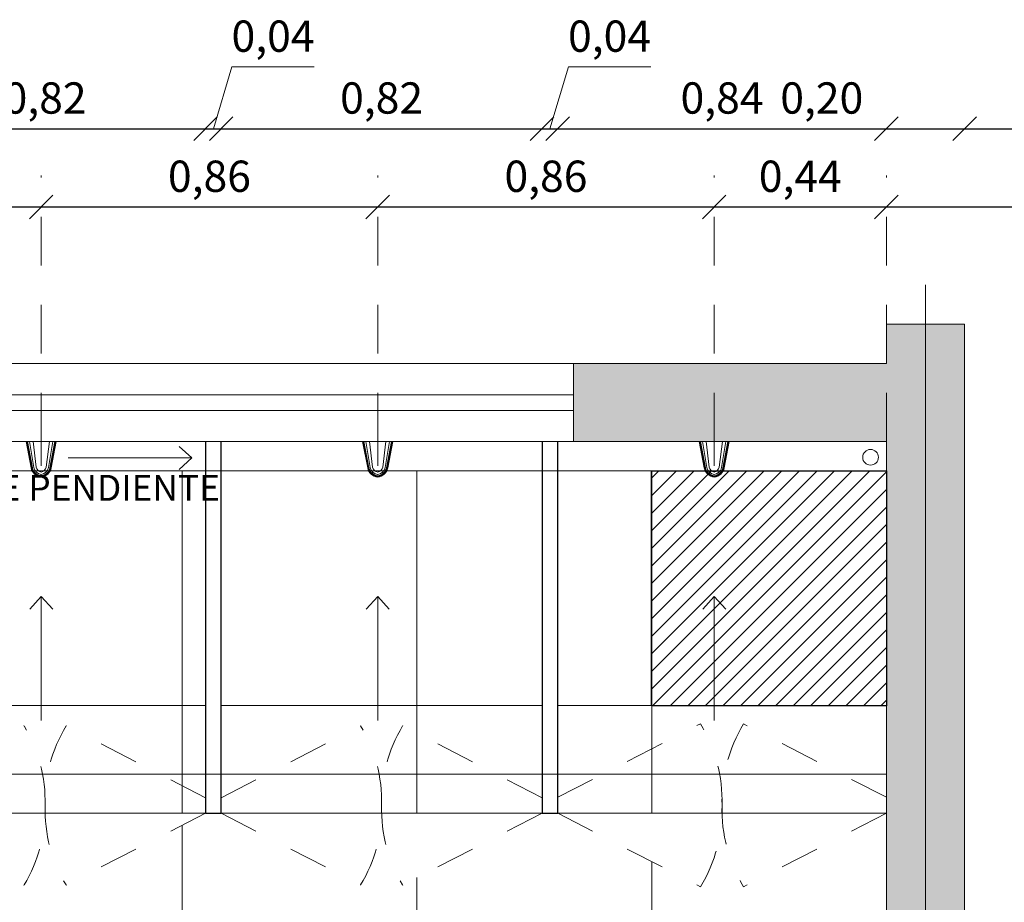
# Model space of a CAD drawing. Units: inches. Extents: x 508 to 1036, y 411 to 567.
# Drawn here: x 545 to 547, y 490 to 492 of the extents above; entities that cross this region are included whole.
import ezdxf

# ---------------------------------------------------------------- set-up
doc = ezdxf.new("R2010")
doc.units = ezdxf.units.IN
doc.header["$MEASUREMENT"] = 0
doc.linetypes.add('CENTRO2', pattern=[28.575, 19.05, -3.175, 3.175, -3.175])
doc.linetypes.add('HIDDEN2', pattern=[0.1875, 0.125, -0.0625])
doc.layers.get('0').update_dxf_attribs({"lineweight": 0})
doc.layers.add('0.3', color=3, linetype='Continuous')
doc.layers.add('MURO2', color=3, linetype='Continuous')
for name, color, linetype, lineweight in [('05', 1, 'Continuous', 0), ('ACHURADO', 8, 'Continuous', 0), ('COTAS', 2, 'Continuous', 0), ('EJE', 8, 'CENTRO2', 0), ('PUERTAS', 72, 'Continuous', 0), ('TEXTO 0.15', 95, 'Continuous', 20), ('VENT1', 4, 'Continuous', 0), ('VENT2', 7, 'Continuous', 0)]:
    doc.layers.add(name, color=color, linetype=linetype, lineweight=lineweight)
doc.styles.add('ARIAL GRANDE', font='ARIALN.TTF', dxfattribs={"height": 0.08})
doc.styles.add('SWIS721', font='swissel.ttf')
doc.dimstyles.new('1 a 25 GRANDE', dxfattribs={"dimtxt": 0.08, "dimasz": 0.06, "dimexe": 0.08, "dimexo": 0.6, "dimgap": 0.02, "dimtad": 1, "dimzin": 1, "dimtxsty": 'ARIAL GRANDE', "dimblk": 'OBLIQUE', "dimcen": 2.5, "dimse1": 1, "dimse2": 1, "dimclrd": 2, "dimclre": 2, "dimclrt": 2, "dimadec": 0, "dimazin": 0, "dimtfac": 1, "dimtmove": 0, "dimatfit": 3, "dimldrblk": 'OBLIQUE', "dimfxl": 0.4, "dimlwd": -1, "dimlwe": -1, "dimarcsym": 1})

# ---------------------------------------------------------------- blocks, each defined once
blk = doc.blocks.new('ducha antivandálica planta')
blk.add_line((541.0306, 508.2206), (541.0306, 508.1589))
for points in [[(540.992, 508.2206), (541.005, 508.1533, 0.331423), (541.0306, 508.1299, 1.077758)], [(540.9928, 508.2206), (541.0057, 508.1534, 0.331423), (541.0306, 508.1306)], [(540.9937, 508.2206), (541.0066, 508.1536, 0.331423), (541.0307, 508.1315)], [(540.9954, 508.2206), (541.0082, 508.1539, 0.331423), (541.0309, 508.1331)], [(541.0006, 508.2206), (541.0116, 508.1546, 0.331423), (541.0313, 508.1366, 0.331423)], [(541.0097, 508.2206), (541.0176, 508.1557, 0.330242), (541.0319, 508.1427, 0.330242)], [(541.0515, 508.2206), (541.0435, 508.1557, -0.330242), (541.0293, 508.1427, -0.330242)], [(541.0606, 508.2206), (541.0496, 508.1546, -0.331423), (541.0299, 508.1366, -0.331423)], [(541.0657, 508.2206), (541.0529, 508.1539, -0.331423), (541.0302, 508.1331)], [(541.0674, 508.2206), (541.0546, 508.1536, -0.331423), (541.0304, 508.1315)], [(541.0683, 508.2206), (541.0554, 508.1534, -0.331423), (541.0305, 508.1306)], [(541.0691, 508.2206), (541.0562, 508.1533, -0.331423), (541.0306, 508.1299, -1.077758)]]:
    blk.add_lwpolyline(points, format="xyb")
blk = doc.blocks.new('flecha pendiente')
at = {"layer": 'COTAS'}
for points in [[(538.1936, 508.0729), (538.1642, 508.0409)], [(538.1936, 507.7565), (538.1936, 508.0729)], [(538.1936, 508.0729), (538.223, 508.0409)]]:
    blk.add_lwpolyline(points, dxfattribs=at)
blk = doc.blocks.new('DOBLE VAIVEN')
at = {"layer": 'PUERTAS', "linetype": 'HIDDEN2', "ltscale": 0.25}
for points in [[(537.9806, 507.3114), (538.3455, 507.4993)], [(538.8206, 507.3114), (538.4556, 507.4993)], [(537.9806, 507.2706), (538.3455, 507.0827)], [(538.8206, 507.2706), (538.4556, 507.0827)]]:
    blk.add_lwpolyline(points, dxfattribs=at)
for centre, start, end in [((538.0183, 507.3014), 358.5014, 31.1652), ((538.7828, 507.3014), 148.8348, 181.4986), ((538.0183, 507.2806), 328.8348, 1.4986), ((538.7828, 507.2806), 178.5014, 211.1652)]:
    blk.add_arc(centre, 0.3824, start, end, dxfattribs=at)
blk = doc.blocks.new('_Oblique')
at = {"color": 0, "linetype": 'ByBlock', "lineweight": -2}
blk.add_line((-0.5, -0.5), (0.5, 0.5), dxfattribs=at)
blk = doc.blocks.new('*D1090')
at = {"layer": 'COTAS', "color": 2, "linetype": 'HIDDEN2', "transparency": 16777216}
for p, q in [((546.6709, 491.0102), (546.6709, 491.6902)), ((547.1109, 491.0102), (547.1109, 491.6902))]:
    blk.add_line(p, q, dxfattribs=at)
at = {"layer": 'COTAS', "transparency": 16777216}
blk.add_line((547.1109, 491.6102), (546.6709, 491.6102), dxfattribs=at)
at = {"layer": 'DEFPOINTS', "color": 0, "transparency": 16777216}
for p in [(546.6709, 491.6102), (546.6709, 491.0102), (547.1109, 491.0102)]:
    blk.add_point(p, dxfattribs=at)
at = {"layer": 'COTAS', "transparency": 16777216, "xscale": 0.06, "yscale": 0.06, "zscale": 0.06, "rotation": 180}
blk.add_blockref('_Oblique', (546.6709, 491.6102), dxfattribs=at)
at = {"layer": 'COTAS', "transparency": 16777216, "xscale": 0.06, "yscale": 0.06, "zscale": 0.06}
blk.add_blockref('_Oblique', (547.1109, 491.6102), dxfattribs=at)
at = {"layer": 'COTAS', "color": 2, "transparency": 16777216, "insert": (546.8909, 491.6783), "char_height": 0.08, "attachment_point": 5, "style": 'ARIAL GRANDE'}
blk.add_mtext('0,44', dxfattribs=at)
blk = doc.blocks.new('*D1091')
at = {"layer": 'COTAS', "color": 2, "linetype": 'HIDDEN2', "transparency": 16777216}
for p, q in [((545.8109, 491.0102), (545.8109, 491.6902)), ((546.6709, 491.0102), (546.6709, 491.6902))]:
    blk.add_line(p, q, dxfattribs=at)
at = {"layer": 'COTAS', "transparency": 16777216}
blk.add_line((546.6709, 491.6102), (545.8109, 491.6102), dxfattribs=at)
at = {"layer": 'DEFPOINTS', "color": 0, "transparency": 16777216}
for p in [(545.8109, 491.6102), (545.8109, 491.0102), (546.6709, 491.0102)]:
    blk.add_point(p, dxfattribs=at)
at = {"layer": 'COTAS', "transparency": 16777216, "xscale": 0.06, "yscale": 0.06, "zscale": 0.06, "rotation": 180}
blk.add_blockref('_Oblique', (545.8109, 491.6102), dxfattribs=at)
at = {"layer": 'COTAS', "transparency": 16777216, "xscale": 0.06, "yscale": 0.06, "zscale": 0.06}
blk.add_blockref('_Oblique', (546.6709, 491.6102), dxfattribs=at)
at = {"layer": 'COTAS', "color": 2, "transparency": 16777216, "insert": (546.2409, 491.6783), "char_height": 0.08, "attachment_point": 5, "style": 'ARIAL GRANDE'}
blk.add_mtext('0,86', dxfattribs=at)
blk = doc.blocks.new('*D1092')
at = {"layer": 'COTAS', "color": 2, "linetype": 'HIDDEN2', "transparency": 16777216}
for p, q in [((544.9509, 491.0102), (544.9509, 491.6902)), ((545.8109, 491.0102), (545.8109, 491.6902))]:
    blk.add_line(p, q, dxfattribs=at)
at = {"layer": 'COTAS', "transparency": 16777216}
blk.add_line((545.8109, 491.6102), (544.9509, 491.6102), dxfattribs=at)
at = {"layer": 'DEFPOINTS', "color": 0, "transparency": 16777216}
for p in [(544.9509, 491.6102), (544.9509, 491.0102), (545.8109, 491.0102)]:
    blk.add_point(p, dxfattribs=at)
at = {"layer": 'COTAS', "transparency": 16777216, "xscale": 0.06, "yscale": 0.06, "zscale": 0.06, "rotation": 180}
blk.add_blockref('_Oblique', (544.9509, 491.6102), dxfattribs=at)
at = {"layer": 'COTAS', "transparency": 16777216, "xscale": 0.06, "yscale": 0.06, "zscale": 0.06}
blk.add_blockref('_Oblique', (545.8109, 491.6102), dxfattribs=at)
at = {"layer": 'COTAS', "color": 2, "transparency": 16777216, "insert": (545.3809, 491.6783), "char_height": 0.08, "attachment_point": 5, "style": 'ARIAL GRANDE'}
blk.add_mtext('0,86', dxfattribs=at)
blk = doc.blocks.new('*D1093')
at = {"layer": 'COTAS', "color": 2, "linetype": 'HIDDEN2', "transparency": 16777216}
for p, q in [((544.0909, 491.0102), (544.0909, 491.6902)), ((544.9509, 491.0102), (544.9509, 491.6902))]:
    blk.add_line(p, q, dxfattribs=at)
at = {"layer": 'COTAS', "transparency": 16777216}
blk.add_line((544.9509, 491.6102), (544.0909, 491.6102), dxfattribs=at)
at = {"layer": 'DEFPOINTS', "color": 0, "transparency": 16777216}
for p in [(544.0909, 491.6102), (544.0909, 491.0102), (544.9509, 491.0102)]:
    blk.add_point(p, dxfattribs=at)
at = {"layer": 'COTAS', "transparency": 16777216, "xscale": 0.06, "yscale": 0.06, "zscale": 0.06, "rotation": 180}
blk.add_blockref('_Oblique', (544.0909, 491.6102), dxfattribs=at)
at = {"layer": 'COTAS', "transparency": 16777216, "xscale": 0.06, "yscale": 0.06, "zscale": 0.06}
blk.add_blockref('_Oblique', (544.9509, 491.6102), dxfattribs=at)
at = {"layer": 'COTAS', "color": 2, "transparency": 16777216, "insert": (544.5209, 491.6783), "char_height": 0.08, "attachment_point": 5, "style": 'ARIAL GRANDE'}
blk.add_mtext('0,86', dxfattribs=at)
blk = doc.blocks.new('*D1108')
at = {"layer": 'COTAS', "color": 2, "transparency": 16777216}
blk.add_line((547.8109, 489.3602), (547.8109, 490.0602), dxfattribs=at)
at = {"layer": 'DEFPOINTS', "color": 0, "transparency": 16777216}
for p in [(547.1109, 490.0602), (547.8109, 490.0602), (547.1109, 489.3602)]:
    blk.add_point(p, dxfattribs=at)
at = {"layer": 'COTAS', "color": 2, "transparency": 16777216, "xscale": 0.06, "yscale": 0.06, "zscale": 0.06}
for p, rotation in [((547.8109, 490.0602), 90), ((547.8109, 489.3602), 270)]:
    blk.add_blockref('_Oblique', p, dxfattribs=dict(at, rotation=rotation))
at = {"layer": 'COTAS', "color": 2, "transparency": 16777216, "insert": (547.7428, 489.7102), "char_height": 0.08, "attachment_point": 5, "rotation": 90, "style": 'ARIAL GRANDE'}
blk.add_mtext('0,70', dxfattribs=at)
blk = doc.blocks.new('*D1109')
at = {"layer": 'COTAS', "color": 2, "transparency": 16777216}
for p, q in [((548.0651, 490.1865), (548.0651, 490.3967)), ((547.8109, 490.1102), (548.0651, 490.1865)), ((547.8109, 490.0602), (547.8109, 490.1602))]:
    blk.add_line(p, q, dxfattribs=at)
at = {"layer": 'DEFPOINTS', "color": 0, "transparency": 16777216}
for p in [(547.1109, 490.1602), (547.8109, 490.1602), (547.1109, 490.0602)]:
    blk.add_point(p, dxfattribs=at)
at = {"layer": 'COTAS', "color": 2, "transparency": 16777216, "xscale": 0.06, "yscale": 0.06, "zscale": 0.06}
for p, rotation in [((547.8109, 490.1602), 90), ((547.8109, 490.0602), 270)]:
    blk.add_blockref('_Oblique', p, dxfattribs=dict(at, rotation=rotation))
at = {"layer": 'COTAS', "color": 2, "transparency": 16777216, "insert": (547.997, 490.2916), "char_height": 0.08, "attachment_point": 5, "rotation": 90, "style": 'ARIAL GRANDE'}
blk.add_mtext('0,10', dxfattribs=at)
blk = doc.blocks.new('*D1110')
at = {"layer": 'COTAS', "color": 2, "transparency": 16777216}
blk.add_line((547.8109, 490.1602), (547.8109, 491.0102), dxfattribs=at)
at = {"layer": 'DEFPOINTS', "color": 0, "transparency": 16777216}
for p in [(547.1109, 491.0102), (547.8109, 491.0102), (547.1109, 490.1602)]:
    blk.add_point(p, dxfattribs=at)
at = {"layer": 'COTAS', "color": 2, "transparency": 16777216, "xscale": 0.06, "yscale": 0.06, "zscale": 0.06}
for p, rotation in [((547.8109, 491.0102), 90), ((547.8109, 490.1602), 270)]:
    blk.add_blockref('_Oblique', p, dxfattribs=dict(at, rotation=rotation))
at = {"layer": 'COTAS', "color": 2, "transparency": 16777216, "insert": (547.7428, 490.5852), "char_height": 0.08, "attachment_point": 5, "rotation": 90, "style": 'ARIAL GRANDE'}
blk.add_mtext('0,85', dxfattribs=at)
blk = doc.blocks.new('*D1111')
at = {"layer": 'COTAS', "color": 2, "transparency": 16777216}
for p, q in [((548.0651, 491.1865), (548.0651, 491.3967)), ((547.8109, 491.0102), (547.8109, 491.2102)), ((547.8109, 491.1102), (548.0651, 491.1865))]:
    blk.add_line(p, q, dxfattribs=at)
at = {"layer": 'DEFPOINTS', "color": 0, "transparency": 16777216}
for p in [(547.1109, 491.2102), (547.8109, 491.2102), (547.1109, 491.0102)]:
    blk.add_point(p, dxfattribs=at)
at = {"layer": 'COTAS', "color": 2, "transparency": 16777216, "xscale": 0.06, "yscale": 0.06, "zscale": 0.06}
for p, rotation in [((547.8109, 491.2102), 90), ((547.8109, 491.0102), 270)]:
    blk.add_blockref('_Oblique', p, dxfattribs=dict(at, rotation=rotation))
at = {"layer": 'COTAS', "color": 2, "transparency": 16777216, "insert": (547.997, 491.2916), "char_height": 0.08, "attachment_point": 5, "rotation": 90, "style": 'ARIAL GRANDE'}
blk.add_mtext('0,20', dxfattribs=at)
blk = doc.blocks.new('*D1112')
at = {"layer": 'COTAS', "color": 2, "transparency": 16777216}
for p, q in [((547.1109, 491.8102), (546.8407, 491.8102)), ((547.3109, 491.8102), (547.1109, 491.8102))]:
    blk.add_line(p, q, dxfattribs=at)
at = {"layer": 'DEFPOINTS', "color": 0, "transparency": 16777216}
for p in [(547.1109, 491.8102), (547.1109, 491.3102), (547.3109, 491.3102)]:
    blk.add_point(p, dxfattribs=at)
at = {"layer": 'COTAS', "color": 2, "transparency": 16777216, "xscale": 0.06, "yscale": 0.06, "zscale": 0.06, "rotation": 180}
blk.add_blockref('_Oblique', (547.1109, 491.8102), dxfattribs=at)
at = {"layer": 'COTAS', "color": 2, "transparency": 16777216, "xscale": 0.06, "yscale": 0.06, "zscale": 0.06}
blk.add_blockref('_Oblique', (547.3109, 491.8102), dxfattribs=at)
at = {"layer": 'COTAS', "color": 2, "transparency": 16777216, "insert": (546.9458, 491.8783), "char_height": 0.08, "attachment_point": 5, "style": 'ARIAL GRANDE'}
blk.add_mtext('0,20', dxfattribs=at)
blk = doc.blocks.new('*D1113')
at = {"layer": 'COTAS', "color": 2, "transparency": 16777216}
blk.add_line((547.1109, 491.8102), (546.2709, 491.8102), dxfattribs=at)
at = {"layer": 'DEFPOINTS', "color": 0, "transparency": 16777216}
for p in [(546.2709, 491.8102), (547.1109, 491.3102), (546.2709, 491.0102)]:
    blk.add_point(p, dxfattribs=at)
at = {"layer": 'COTAS', "color": 2, "transparency": 16777216, "xscale": 0.06, "yscale": 0.06, "zscale": 0.06, "rotation": 180}
blk.add_blockref('_Oblique', (546.2709, 491.8102), dxfattribs=at)
at = {"layer": 'COTAS', "color": 2, "transparency": 16777216, "xscale": 0.06, "yscale": 0.06, "zscale": 0.06}
blk.add_blockref('_Oblique', (547.1109, 491.8102), dxfattribs=at)
at = {"layer": 'COTAS', "color": 2, "transparency": 16777216, "insert": (546.6909, 491.8783), "char_height": 0.08, "attachment_point": 5, "style": 'ARIAL GRANDE'}
blk.add_mtext('0,84', dxfattribs=at)
blk = doc.blocks.new('*D1114')
at = {"layer": 'COTAS', "color": 2, "transparency": 16777216}
for p, q in [((546.2509, 491.8102), (546.2983, 491.9683)), ((546.2983, 491.9683), (546.5085, 491.9683)), ((546.2709, 491.8102), (546.2309, 491.8102))]:
    blk.add_line(p, q, dxfattribs=at)
at = {"layer": 'DEFPOINTS', "color": 0, "transparency": 16777216}
for p in [(546.2309, 491.8102), (546.2309, 491.0102), (546.2709, 491.0102)]:
    blk.add_point(p, dxfattribs=at)
at = {"layer": 'COTAS', "color": 2, "transparency": 16777216, "xscale": 0.06, "yscale": 0.06, "zscale": 0.06, "rotation": 180}
blk.add_blockref('_Oblique', (546.2309, 491.8102), dxfattribs=at)
at = {"layer": 'COTAS', "color": 2, "transparency": 16777216, "xscale": 0.06, "yscale": 0.06, "zscale": 0.06}
blk.add_blockref('_Oblique', (546.2709, 491.8102), dxfattribs=at)
at = {"layer": 'COTAS', "color": 2, "transparency": 16777216, "insert": (546.4034, 492.0364), "char_height": 0.08, "attachment_point": 5, "style": 'ARIAL GRANDE'}
blk.add_mtext('0,04', dxfattribs=at)
blk = doc.blocks.new('*D1115')
at = {"layer": 'COTAS', "color": 2, "transparency": 16777216}
blk.add_line((546.2309, 491.8102), (545.4109, 491.8102), dxfattribs=at)
at = {"layer": 'DEFPOINTS', "color": 0, "transparency": 16777216}
for p in [(545.4109, 491.8102), (545.4109, 491.0102), (546.2309, 491.0102)]:
    blk.add_point(p, dxfattribs=at)
at = {"layer": 'COTAS', "color": 2, "transparency": 16777216, "xscale": 0.06, "yscale": 0.06, "zscale": 0.06, "rotation": 180}
blk.add_blockref('_Oblique', (545.4109, 491.8102), dxfattribs=at)
at = {"layer": 'COTAS', "color": 2, "transparency": 16777216, "xscale": 0.06, "yscale": 0.06, "zscale": 0.06}
blk.add_blockref('_Oblique', (546.2309, 491.8102), dxfattribs=at)
at = {"layer": 'COTAS', "color": 2, "transparency": 16777216, "insert": (545.8209, 491.8783), "char_height": 0.08, "attachment_point": 5, "style": 'ARIAL GRANDE'}
blk.add_mtext('0,82', dxfattribs=at)
blk = doc.blocks.new('*D1116')
at = {"layer": 'COTAS', "color": 2, "transparency": 16777216}
for p, q in [((545.3909, 491.8102), (545.4383, 491.9683)), ((545.4383, 491.9683), (545.6485, 491.9683)), ((545.3709, 491.8102), (545.3109, 491.8102)), ((545.4109, 491.8102), (545.3709, 491.8102)), ((545.4109, 491.8102), (545.3709, 491.8102)), ((545.4109, 491.8102), (545.4709, 491.8102))]:
    blk.add_line(p, q, dxfattribs=at)
at = {"layer": 'DEFPOINTS', "color": 0, "transparency": 16777216}
for p in [(545.3709, 491.8102), (545.3709, 491.0102), (545.4109, 491.0102)]:
    blk.add_point(p, dxfattribs=at)
at = {"layer": 'COTAS', "color": 2, "transparency": 16777216, "xscale": 0.06, "yscale": 0.06, "zscale": 0.06}
blk.add_blockref('_Oblique', (545.3709, 491.8102), dxfattribs=at)
at = {"layer": 'COTAS', "color": 2, "transparency": 16777216, "xscale": 0.06, "yscale": 0.06, "zscale": 0.06, "rotation": 180}
blk.add_blockref('_Oblique', (545.4109, 491.8102), dxfattribs=at)
at = {"layer": 'COTAS', "color": 2, "transparency": 16777216, "insert": (545.5434, 492.0364), "char_height": 0.08, "attachment_point": 5, "style": 'ARIAL GRANDE'}
blk.add_mtext('0,04', dxfattribs=at)
blk = doc.blocks.new('*D1117')
at = {"layer": 'COTAS', "color": 2, "transparency": 16777216}
blk.add_line((545.3709, 491.8102), (544.5509, 491.8102), dxfattribs=at)
at = {"layer": 'DEFPOINTS', "color": 0, "transparency": 16777216}
for p in [(544.5509, 491.8102), (544.5509, 491.0102), (545.3709, 491.0102)]:
    blk.add_point(p, dxfattribs=at)
at = {"layer": 'COTAS', "color": 2, "transparency": 16777216, "xscale": 0.06, "yscale": 0.06, "zscale": 0.06, "rotation": 180}
blk.add_blockref('_Oblique', (544.5509, 491.8102), dxfattribs=at)
at = {"layer": 'COTAS', "color": 2, "transparency": 16777216, "xscale": 0.06, "yscale": 0.06, "zscale": 0.06}
blk.add_blockref('_Oblique', (545.3709, 491.8102), dxfattribs=at)
at = {"layer": 'COTAS', "color": 2, "transparency": 16777216, "insert": (544.9609, 491.8783), "char_height": 0.08, "attachment_point": 5, "style": 'ARIAL GRANDE'}
blk.add_mtext('0,82', dxfattribs=at)

msp = doc.modelspace()

# ---------------------------------------------------------------- hatches: boundary and pattern name
at = {"layer": 'ACHURADO', "true_color": 0x919191}
h = msp.add_hatch(color=252, dxfattribs=at)
h.dxf.hatch_style = 1
h.paths.add_polyline_path([(547.1109, 488.0602), (546.5809, 488.0602, -0.02099), (546.5812, 488.0102), (547.1109, 488.0102)], flags=17)
h.paths.add_polyline_path([(545.9809, 488.0602), (545.9309, 488.0602), (545.9309, 486.7102), (545.9809, 486.7102)], flags=17)
h.paths.add_polyline_path([(543.609, 487.9602), (543.4109, 487.9602, -0.02099), (543.4112, 487.9102), (543.559, 487.9102), (543.559, 486.7102), (543.609, 486.7102)], flags=17)
h.paths.add_polyline_path([(544.4109, 487.9602), (544.209, 487.9602, -0.02099), (544.2093, 487.9102), (544.3609, 487.9102), (544.3609, 486.7102), (544.4109, 486.7102)], flags=17)
h.paths.add_polyline_path([(541.0109, 487.9102), (541.1625, 487.9102, -0.02099), (541.1628, 487.9602), (540.9609, 487.9602), (540.9609, 486.7102), (541.0109, 486.7102)], flags=17)
h.paths.add_polyline_path([(541.8128, 487.9102), (541.9605, 487.9102, -0.02099), (541.9609, 487.9602), (541.7628, 487.9602), (541.7628, 487.9352), (541.7628, 486.7102), (541.8128, 486.7102)], flags=17)
h.paths.add_polyline_path([(546.3109, 491.0102), (547.1109, 491.0102), (547.1109, 486.7102), (545.8109, 486.7102), (545.8109, 486.5102), (547.3109, 486.5102), (547.3109, 491.3102), (547.1109, 491.3102), (547.1109, 491.2102), (546.3109, 491.2102)])
h.paths.add_polyline_path([(539.1109, 491.0102), (539.1109, 491.2102), (538.3109, 491.2102), (538.3109, 491.3102), (538.1109, 491.3102), (538.1109, 486.5102), (539.6109, 486.5102), (539.6109, 486.7102), (538.3109, 486.7102), (538.3109, 491.0102)], flags=17)
h.paths.add_polyline_path([(539.1109, 491.0102), (538.3109, 491.0102)], flags=0)
edge = h.paths.add_edge_path(flags=17)
edge.add_line((539.1109, 491.0102), (539.1109, 491.2102))
edge.add_line((539.1109, 491.0102), (538.3109, 491.0102))
edge.add_line((538.3109, 486.7102), (538.3109, 491.0102))
edge.add_line((539.6109, 486.7102), (538.3109, 486.7102))
edge.add_line((539.6109, 486.5102), (539.6109, 486.7102))
edge.add_line((538.1109, 486.5102), (539.6109, 486.5102))
edge.add_line((538.1109, 491.3102), (538.1109, 486.5102))
edge.add_line((538.3109, 491.3102), (538.1109, 491.3102))
edge.add_line((538.3109, 491.2102), (538.3109, 491.3102))
edge.add_line((539.1109, 491.2102), (538.3109, 491.2102))
h.paths.add_polyline_path([(542.8109, 491.0102), (543.6109, 491.0102), (543.6109, 491.2102), (542.8109, 491.2102), (542.8109, 491.3102), (542.6109, 491.3102), (542.6109, 491.2102), (541.8109, 491.2102), (541.8109, 491.0102), (542.6109, 491.0102), (542.6109, 486.7102), (540.9109, 486.7102), (540.9109, 486.5102), (544.5109, 486.5102), (544.5109, 486.7102), (542.8109, 486.7102)])
at = {"layer": 'ACHURADO', "true_color": 0x5c5c5c}
h = msp.add_hatch(dxfattribs=at)
h.set_pattern_fill('_USER', color=251, scale=0.6, double=1, pattern_type=0)
h.set_pattern_definition([(0, (547.1109, 490.9352), (0, 0.6), []), (90, (547.1109, 490.9352), (-0.6, 4e-17), [])])
h.paths.add_polyline_path([(542.8109, 490.9352), (543.6509, 490.9352), (543.6509, 490.0602), (542.8109, 490.0602)])
h.paths.add_polyline_path([(543.6909, 490.9352), (544.5109, 490.9352), (544.5109, 490.0602), (543.6909, 490.0602)])
h.paths.add_polyline_path([(544.5509, 490.9352), (545.3709, 490.9352), (545.3709, 490.0602), (544.5509, 490.0602)])
h.paths.add_polyline_path([(545.4109, 490.9352), (546.2309, 490.9352), (546.2309, 490.0602), (545.4109, 490.0602)])
h.paths.add_polyline_path([(546.2709, 490.9352), (547.1109, 490.9352), (547.1109, 490.0602), (546.2709, 490.0602)])
at = {"layer": 'ACHURADO', "true_color": 0xff8585}
h = msp.add_hatch(dxfattribs=at)
h.set_pattern_fill('LINE', color=11, scale=0.01, angle=45)
h.set_pattern_definition([(45, (543.45981, 490.245222), (-0.02245064, 0.02245064), [])])
h.paths.add_polyline_path([(546.5109, 490.9352), (547.1109, 490.9352), (547.1109, 490.3352), (546.5109, 490.3352)])
at = {"layer": 'ACHURADO', "true_color": 0x5c5c5c}
h = msp.add_hatch(dxfattribs=at)
h.set_pattern_fill('_USER', color=251, scale=0.6, double=1, pattern_type=0)
h.set_pattern_definition([(0, (547.1109, 486.7102), (0, 0.6), []), (90, (547.1109, 486.7102), (-0.6, 4e-17), [])])
h.paths.add_polyline_path([(547.1109, 488.0102), (546.5812, 488.0102, -0.401544), (545.9909, 487.4352), (545.9909, 488.0352), (545.9809, 488.0352), (545.9809, 486.7102), (546.5109, 486.7102), (546.5109, 486.7387), (546.4256, 486.7392), (546.3746, 486.7392), (546.3392, 486.7503), (546.3265, 486.7749), (546.3264, 486.846), (546.3264, 486.8767), (546.3263, 486.9007), (546.3295, 486.9373), (546.3359, 486.9765), (546.3336, 487.0249), (546.3359, 487.0705), (546.3385, 487.122), (546.3411, 487.1729), (546.3485, 487.2349), (546.3635, 487.2798), (546.3864, 487.3155), (546.4273, 487.3561), (546.449, 487.3684), (546.5248, 487.3883), (546.5864, 487.3767), (546.628, 487.3561), (546.6612, 487.3249), (546.6719, 487.3102), (547.1109, 487.3102)], flags=17)
h.paths.add_polyline_path([(544.3609, 487.9102), (544.2093, 487.9102, -0.401544), (543.619, 487.3352), (543.619, 487.9352), (543.609, 487.9352), (543.609, 486.7102), (544.3609, 486.7102)], flags=17)
h.paths.add_polyline_path([(543.7946, 486.9106, -0.206692), (543.8081, 486.9177, -0.053045), (543.8143, 486.9175, -0.026198), (543.83, 486.9145, 0.04947), (543.8938, 486.9053, -0.065987), (543.8779, 486.9353), (543.8653, 486.9353), (543.8509, 486.9391), (543.8413, 486.9431), (543.829, 486.9506), (543.8168, 486.9611), (543.8051, 486.9762, 0.453498), (543.7988, 486.9759), (543.7925, 486.9373), (543.7913, 486.9065, -0.004)], flags=0)
h.paths.add_polyline_path([(544.1842, 486.9752, 0.116954), (544.1803, 486.9773, 0.327132), (544.1757, 486.9755), (544.1645, 486.9611), (544.1523, 486.9506), (544.14, 486.9431), (544.1304, 486.9391), (544.116, 486.9353), (544.1034, 486.9353, -0.065987), (544.0875, 486.9053, 0.04947), (544.1513, 486.9145, -0.026198), (544.167, 486.9175, -0.053045), (544.1732, 486.9177, -0.206692), (544.1867, 486.9106, -0.004), (544.19, 486.9065), (544.1876, 486.968), (544.1876, 486.9682, 0.201348)], flags=0)
h.paths.add_polyline_path([(544.0905, 487.2777, -0.143917), (544.1217, 487.1982, -0.060506), (544.1197, 487.1394, -0.180489), (544.0671, 487.0457, -0.139167), (544.0145, 487.0219, -0.072564), (544.0155, 487.0148), (544.0551, 487.0148, -0.424957), (544.0617, 487.0215), (544.0706, 487.0215, -0.411671), (544.0772, 487.0151), (544.0843, 487.0151), (544.0889, 487.0148), (544.0772, 487.0148, -0.403551), (544.0706, 487.0085), (544.0617, 487.0085, -0.403551), (544.0551, 487.0148), (544.0155, 487.0148, -1), (543.9658, 487.0148), (543.9262, 487.0148, -0.403551), (543.9196, 487.0085), (543.9106, 487.0085, -0.416761), (543.9041, 487.0151), (543.897, 487.0151), (543.8924, 487.0148), (543.9041, 487.0148, -0.424957), (543.9106, 487.0215), (543.9196, 487.0215, -0.411671), (543.9262, 487.0151), (543.9324, 487.0151), (543.9658, 487.015, -0.070218), (543.9668, 487.0219, -0.139167), (543.9142, 487.0457, -0.180489), (543.8616, 487.1394, -0.060506), (543.8596, 487.1982, -0.143917), (543.8907, 487.2777, -0.156831), (543.949, 487.3176, -0.062175), (543.9906, 487.3246, -0.062175), (544.0322, 487.3176, -0.156831)], flags=0)
h.paths.add_polyline_path([(544.0292, 487.1056, -1), (543.9521, 487.1056, -1)], flags=0)
h.paths.add_polyline_path([(544.0689, 486.9614, -1), (544.0536, 486.9614, -1)], flags=0)
h.paths.add_polyline_path([(543.9277, 486.9614, -1), (543.9124, 486.9614, -1)], flags=0)
h.paths.add_polyline_path([(544.1315, 486.816, -1), (544.107, 486.816, -1)], flags=0)
h.paths.add_polyline_path([(544.0227, 486.8156, -1), (543.9585, 486.8156, -1)], flags=0)
h.paths.add_polyline_path([(544.0144, 486.8156, -1), (543.9669, 486.8156, -1)], flags=0)
h.paths.add_polyline_path([(544.006, 486.8156, -1), (543.9752, 486.8156, -1)], flags=0)
h.paths.add_polyline_path([(544.2093, 487.9102), (544.209, 487.9102), (544.209, 487.9602), (543.609, 487.9602), (543.609, 487.9352), (543.619, 487.9352), (543.619, 487.3352, 0.401544)], flags=17)
h.paths.add_polyline_path([(543.4112, 487.9102), (543.4109, 487.9102), (543.4109, 487.9602), (542.8109, 487.9602), (542.8109, 487.9352), (542.8209, 487.9352), (542.8209, 487.3352, 0.401544)], flags=17)
h.paths.add_polyline_path([(543.559, 487.9102), (543.4112, 487.9102, -0.401544), (542.8209, 487.3352), (542.8209, 487.9352), (542.8109, 487.9352), (542.8109, 486.7102), (543.559, 486.7102)], flags=17)
h.paths.add_polyline_path([(543.0172, 486.9106, -0.206692), (543.0307, 486.9177, -0.053045), (543.0369, 486.9175, -0.026198), (543.0526, 486.9145, 0.04947), (543.1164, 486.9053, -0.065987), (543.1005, 486.9353), (543.0879, 486.9353), (543.0735, 486.9391), (543.0639, 486.9431), (543.0516, 486.9506), (543.0394, 486.9611), (543.0277, 486.9762, 0.453498), (543.0214, 486.9759), (543.0151, 486.9373), (543.0139, 486.9065, -0.004)], flags=0)
h.paths.add_polyline_path([(543.4068, 486.9752, 0.116954), (543.4029, 486.9773, 0.327132), (543.3983, 486.9755), (543.3871, 486.9611), (543.3749, 486.9506), (543.3626, 486.9431), (543.353, 486.9391), (543.3386, 486.9353), (543.326, 486.9353, -0.065987), (543.3101, 486.9053, 0.04947), (543.3739, 486.9145, -0.026198), (543.3896, 486.9175, -0.053045), (543.3958, 486.9177, -0.206692), (543.4093, 486.9106, -0.004), (543.4126, 486.9065), (543.4102, 486.968), (543.4102, 486.9682, 0.201348)], flags=0)
h.paths.add_polyline_path([(543.3132, 487.2777, -0.143917), (543.3443, 487.1982, -0.060506), (543.3423, 487.1394, -0.180489), (543.2897, 487.0457, -0.139167), (543.2371, 487.0219, -0.072564), (543.2381, 487.0148), (543.2777, 487.0148, -0.424957), (543.2843, 487.0215), (543.2933, 487.0215, -0.411671), (543.2998, 487.0151), (543.3069, 487.0151), (543.3115, 487.0148), (543.2998, 487.0148, -0.403551), (543.2933, 487.0085), (543.2843, 487.0085, -0.403551), (543.2777, 487.0148), (543.2381, 487.0148, -1), (543.1884, 487.0148), (543.1488, 487.0148, -0.403551), (543.1422, 487.0085), (543.1333, 487.0085, -0.416761), (543.1267, 487.0151), (543.1196, 487.0151), (543.115, 487.0148), (543.1267, 487.0148, -0.424957), (543.1333, 487.0215), (543.1422, 487.0215, -0.411671), (543.1488, 487.0151), (543.155, 487.0151), (543.1884, 487.015, -0.070218), (543.1894, 487.0219, -0.139167), (543.1368, 487.0457, -0.180489), (543.0842, 487.1394, -0.060506), (543.0822, 487.1982, -0.143917), (543.1133, 487.2777, -0.156831), (543.1717, 487.3176, -0.062175), (543.2133, 487.3246, -0.062175), (543.2549, 487.3176, -0.156831)], flags=0)
h.paths.add_polyline_path([(543.2518, 487.1056, -1), (543.1747, 487.1056, -1)], flags=0)
h.paths.add_polyline_path([(543.2915, 486.9614, -1), (543.2762, 486.9614, -1)], flags=0)
h.paths.add_polyline_path([(543.1503, 486.9614, -1), (543.135, 486.9614, -1)], flags=0)
h.paths.add_polyline_path([(543.3541, 486.816, -1), (543.3296, 486.816, -1)], flags=0)
h.paths.add_polyline_path([(543.2453, 486.8156, -1), (543.1812, 486.8156, -1)], flags=0)
h.paths.add_polyline_path([(543.237, 486.8156, -1), (543.1895, 486.8156, -1)], flags=0)
h.paths.add_polyline_path([(543.2286, 486.8156, -1), (543.1979, 486.8156, -1)], flags=0)
h.paths.add_polyline_path([(547.1109, 490.0602), (546.7459, 489.8723, -0.130173), (546.6909, 490.0602, -0.130173), (546.6358, 489.8723), (546.2709, 490.0602), (546.2309, 490.0602), (545.8746, 489.8768, -0.130173), (545.8209, 490.0602, -0.130173), (545.7671, 489.8768), (545.4109, 490.0602), (545.3709, 490.0602), (545.0146, 489.8768, -0.130173), (544.9609, 490.0602, -0.130173), (544.9071, 489.8768), (544.5509, 490.0602), (544.5109, 490.0602), (544.1546, 489.8768, -0.130173), (544.1009, 490.0602, -0.130173), (544.0471, 489.8768), (543.6909, 490.0602), (543.6509, 490.0602), (543.2859, 489.8723, -0.130173), (543.2309, 490.0602, -0.130173), (543.1758, 489.8723), (542.8109, 490.0602), (542.8109, 489.3602), (544.6109, 489.3602), (544.6109, 489.2202), (544.6109, 488.6202), (544.0109, 488.6202), (543.4109, 488.6202), (542.8109, 488.6202), (542.8109, 487.9602), (543.4109, 487.9602), (543.609, 487.9602), (544.209, 487.9602), (544.4109, 487.9602), (544.4109, 486.7102), (544.5109, 486.7102), (544.5109, 486.5102), (545.8109, 486.5102), (545.8109, 486.7102), (545.9309, 486.7102), (545.9309, 488.0602), (545.9809, 488.0602), (545.9809, 488.0352), (545.9909, 488.0352), (545.9909, 487.4352, 0.401544), (546.5812, 488.0102), (546.5809, 488.0102), (546.5809, 488.0602), (547.1109, 488.0602), (547.1109, 488.8102), (545.3109, 488.8102), (545.3109, 488.9602), (545.3109, 489.3602), (545.3809, 489.3602), (547.1109, 489.3602)])
h.paths.add_polyline_path([(544.8824, 488.0956), (545.5313, 488.0956), (545.5313, 488.4706), (544.8824, 488.4706)], flags=24)
h.paths.add_polyline_path([(543.3523, 486.7378), (543.3948, 486.7459), (543.4135, 486.7697), (543.4144, 486.7905), (543.4145, 486.8112), (543.4094, 486.9843), (543.4029, 487.1129), (543.3998, 487.1729), (543.3877, 487.254), (543.3713, 487.2912), (543.3467, 487.3249), (543.3136, 487.3561), (543.272, 487.3767), (543.2104, 487.3883), (543.1346, 487.3684), (543.1129, 487.3561), (543.072, 487.3155), (543.049, 487.2798), (543.034, 487.2349), (543.0267, 487.1729), (543.0241, 487.122), (543.0215, 487.0705), (543.0192, 487.0249), (543.0215, 486.9765), (543.0151, 486.9373), (543.0119, 486.9007), (543.0119, 486.8767), (543.0119, 486.846), (543.0121, 486.7749), (543.0247, 486.7503), (543.0601, 486.7392), (543.1112, 486.7392)], flags=16)
h.paths.add_polyline_path([(544.1297, 486.7378), (544.1722, 486.7459), (544.1909, 486.7697), (544.1918, 486.7905), (544.1918, 486.8112), (544.1868, 486.9843), (544.1803, 487.1129), (544.1772, 487.1729), (544.1651, 487.254), (544.1487, 487.2912), (544.1241, 487.3249), (544.091, 487.3561), (544.0493, 487.3767), (543.9878, 487.3883), (543.912, 487.3684), (543.8903, 487.3561), (543.8494, 487.3155), (543.8264, 487.2798), (543.8114, 487.2349), (543.8041, 487.1729), (543.8015, 487.122), (543.7989, 487.0705), (543.7965, 487.0249), (543.7989, 486.9765), (543.7925, 486.9373), (543.7893, 486.9007), (543.7893, 486.8767), (543.7893, 486.846), (543.7895, 486.7749), (543.8021, 486.7503), (543.8375, 486.7392), (543.8886, 486.7392)], flags=16)

# ---------------------------------------------------------------- linework, layer by layer
at = {"layer": '0.3'}
msp.add_lwpolyline([(546.5109, 490.9352), (547.1109, 490.9352), (547.1109, 490.3352), (546.5109, 490.3352)], close=True, dxfattribs=at)
at = {"layer": '05', "color": 5}
msp.add_line((547.1109, 491.0102), (546.3109, 491.0102), dxfattribs=at)
msp.add_lwpolyline([(546.3109, 491.0102), (547.1109, 491.0102), (547.1109, 486.7102), (545.8109, 486.7102), (545.8109, 486.5102), (547.3109, 486.5102), (547.3109, 491.3102), (547.1109, 491.3102), (547.1109, 491.2102), (546.3109, 491.2102)], close=True, dxfattribs=at)
at = {"layer": 'COTAS', "color": 0}
for p, q in [((544.5309, 491.0102), (545.3909, 491.0102)), ((544.9509, 491.0102), (544.9609, 491.0102)), ((545.3909, 491.0102), (546.2509, 491.0102)), ((545.8109, 491.0102), (545.8209, 491.0102)), ((546.2509, 491.0102), (547.1109, 491.0102)), ((546.6709, 491.0102), (546.6809, 491.0102)), ((547.1109, 491.0102), (547.1109, 490.0602)), ((547.1109, 490.0602), (547.1109, 491.0102)), ((547.1109, 490.9352), (542.8109, 490.9352)), ((542.8109, 490.1602), (547.1109, 490.1602)), ((542.8109, 490.0602), (547.1109, 490.0602))]:
    msp.add_line(p, q, dxfattribs=at)
at = {"layer": 'COTAS'}
msp.add_circle((547.0704, 490.9701), 0.02, dxfattribs=at)
at = {"layer": 'DEFPOINTS'}
for points in [[(537.6109, 491.8102), (547.8109, 491.8102), (547.8109, 486.0102), (537.6109, 486.0102)], [(537.8109, 491.6102), (547.6109, 491.6102), (547.6109, 486.2102), (537.8109, 486.2102)]]:
    msp.add_lwpolyline(points, close=True, dxfattribs=at)
at = {"layer": 'EJE'}
msp.add_line((547.2109, 486.3569), (547.2109, 491.4111), dxfattribs=at)
at = {"layer": 'MURO2'}
for points in [[(545.3709, 491.0102), (545.3709, 490.0602), (545.4109, 490.0602), (545.4109, 491.0102)], [(546.2309, 491.0102), (546.2309, 490.0602), (546.2709, 490.0602), (546.2709, 491.0102)]]:
    msp.add_lwpolyline(points, dxfattribs=at)
at = {"layer": 'VENT1'}
for p, q in [((546.3109, 491.2102), (543.6109, 491.2102)), ((543.6109, 491.0102), (546.3109, 491.0102)), ((543.6109, 491.0102), (546.3109, 491.0102))]:
    msp.add_line(p, q, dxfattribs=at)
at = {"layer": 'VENT2'}
for p, q in [((546.3109, 491.1302), (543.6109, 491.1302)), ((546.3109, 491.0902), (543.6109, 491.0902))]:
    msp.add_line(p, q, dxfattribs=at)

# ---------------------------------------------------------------- block references
for p in [(3.9203, -17.2104), (4.7803, -17.2104), (5.6403, -17.2104)]:
    msp.add_blockref('ducha antivandálica planta', p)
at = {"layer": 'COTAS', "xscale": -1, "rotation": 270}
msp.add_blockref('flecha pendiente', (37.263, -47.225), dxfattribs=at)
at = {"layer": 'COTAS'}
for name, p in [('flecha pendiente', (6.7573, -17.4589)), ('flecha pendiente', (7.6173, -17.4589)), ('flecha pendiente', (8.4773, -17.4589)), ('DOBLE VAIVEN', (8.2903, -17.2104))]:
    msp.add_blockref(name, p, dxfattribs=at)
at = {"layer": 'COTAS', "xscale": 0.9761904761903666, "yscale": 0.9761904761903666, "zscale": 0.9761904761903666}
for p in [(19.3794, -5.1325), (20.2394, -5.1325)]:
    msp.add_blockref('DOBLE VAIVEN', p, dxfattribs=at)

# ---------------------------------------------------------------- texts
at = {"layer": 'TEXTO 0.15', "insert": (544.1138, 490.9251), "char_height": 0.06615, "attachment_point": 1, "style": 'SWIS721'}
msp.add_mtext_dynamic_manual_height_columns('\\pi0.14214;CANALETA  DOBLE PENDIENTE', width=1.807246, gutter_width=10, heights=[0], dxfattribs=at)

# ---------------------------------------------------------------- dimensions: what is measured, and where the dimension line sits
at = {"layer": 'COTAS'}
for base, p1, p2, override, picture, middle in [((545.3709, 491.8102), (545.4109, 491.0102), (545.3709, 491.0102), {"dimtmove": 1}, '*D1116', (545.4583, 492.0364)), ((546.2309, 491.8102), (546.2709, 491.0102), (546.2309, 491.0102), {"dimtmove": 1}, '*D1114', (546.3183, 492.0364)), ((544.5509, 491.8102), (545.3709, 491.0102), (544.5509, 491.0102), {"dimtmove": 1}, '*D1117', (544.9609, 491.8783)), ((545.4109, 491.8102), (546.2309, 491.0102), (545.4109, 491.0102), {"dimtmove": 1}, '*D1115', (545.8209, 491.8783)), ((546.2709, 491.8102), (547.1109, 491.3102), (546.2709, 491.0102), {"dimtmove": 1}, '*D1113', (546.6909, 491.8783)), ((544.0909, 491.6102), (544.9509, 491.0102), (544.0909, 491.0102), {"dimexo": 0, "dimse1": 0, "dimse2": 0, "dimclrd": 256, "dimtmove": 1}, '*D1093', (544.5209, 491.6783)), ((544.9509, 491.6102), (545.8109, 491.0102), (544.9509, 491.0102), {"dimexo": 0, "dimse1": 0, "dimse2": 0, "dimclrd": 256, "dimtmove": 1}, '*D1092', (545.3809, 491.6783)), ((545.8109, 491.6102), (546.6709, 491.0102), (545.8109, 491.0102), {"dimexo": 0, "dimse1": 0, "dimse2": 0, "dimclrd": 256, "dimtmove": 1}, '*D1091', (546.2409, 491.6783)), ((546.6709, 491.6102), (547.1109, 491.0102), (546.6709, 491.0102), {"dimexo": 0, "dimse1": 0, "dimse2": 0, "dimclrd": 256, "dimtmove": 1}, '*D1090', (546.8909, 491.6783))]:
    dim = msp.add_linear_dim(base=base, p1=p1, p2=p2, dimstyle='1 a 25 GRANDE', override=override, dxfattribs=at)
    dim.commit()
    dim.dimension.update_dxf_attribs({"geometry": picture, "text_midpoint": middle})
dim = msp.add_linear_dim(base=(547.1109, 491.8102), p1=(547.3109, 491.3102), p2=(547.1109, 491.3102), dimstyle='1 a 25 GRANDE', dxfattribs=at)
dim.commit()
dim.dimension.update_dxf_attribs({"geometry": '*D1112', "text_midpoint": (546.9458, 491.8783)})
for base, p1, p2, picture, middle in [((547.8109, 491.2102), (547.1109, 491.0102), (547.1109, 491.2102), '*D1111', (547.997, 491.2065)), ((547.8109, 491.0102), (547.1109, 490.1602), (547.1109, 491.0102), '*D1110', (547.7428, 490.5852)), ((547.8109, 490.1602), (547.1109, 490.0602), (547.1109, 490.1602), '*D1109', (547.997, 490.2065)), ((547.8109, 490.0602), (547.1109, 489.3602), (547.1109, 490.0602), '*D1108', (547.7428, 489.7102))]:
    dim = msp.add_linear_dim(base=base, p1=p1, p2=p2, angle=90, dimstyle='1 a 25 GRANDE', override={"dimtmove": 1}, dxfattribs=at)
    dim.commit()
    dim.dimension.update_dxf_attribs({"geometry": picture, "text_midpoint": middle})

doc.saveas('drawing.dxf')
